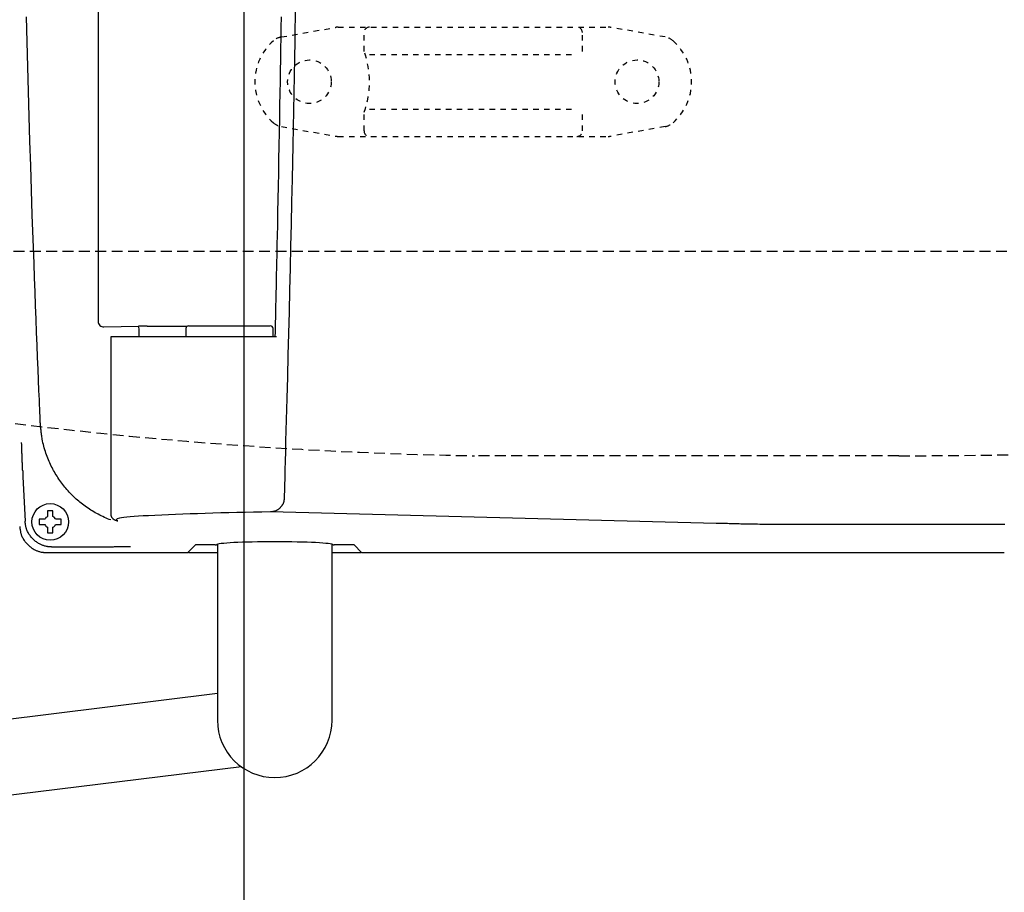
# Model space of a CAD drawing. Extents: x 0 to 2000, y 10 to 2880.
# Drawn here: x 570 to 751, y 2128 to 2287 of the extents above; entities that cross this region are included whole.
import ezdxf

# ---------------------------------------------------------------- set-up
doc = ezdxf.new("R2010")
doc.units = 0
doc.linetypes.add('EXLTYPE1', pattern=[3, 2, -1])
doc.linetypes.add('EXLTYPE2', pattern=[2, 1, -1])
doc.layers.get('0').update_dxf_attribs({"linetype": 'CONTINUOUS'})
doc.layers.get('DEFPOINTS').update_dxf_attribs({"linetype": 'CONTINUOUS'})
for name, color, linetype in [('便器', 7, 'CONTINUOUS'), ('便座', 7, 'CONTINUOUS'), ('寸法', 7, 'CONTINUOUS')]:
    doc.layers.add(name, color=color, linetype=linetype)
doc.styles.add('EXCADDIM1', font='monotxt', dxfattribs={"width": 0.84, "bigfont": 'extfont'})
doc.styles.get("Standard").update_dxf_attribs({"font": 'monotxt', "bigfont": 'extfont'})
doc.dimstyles.new('ISO-25', dxfattribs={"dimtxt": 2.5, "dimasz": 2.5, "dimexe": 1.25, "dimexo": 0.625, "dimtad": 1, "dimtxsty": 'STANDARD', "dimcen": 2.5, "dimazin": 3, "dimtfac": 1, "dimtmove": 0, "dimatfit": 3})

# ---------------------------------------------------------------- blocks, each defined once
blk = doc.blocks.new('EX_NORM')
at = {"color": 0, "linetype": 'CONTINUOUS'}
for q in [(-1, 0.1667), (-1, 0), (-1, -0.1667)]:
    blk.add_line((0, 0), q, dxfattribs=at)
blk = doc.blocks.new('*D17')
at = {"layer": 'DEFPOINTS', "color": 0}
for p in [(1081.5, 2385), (326.5, 2374), (326.5, 1944)]:
    blk.add_point(p, dxfattribs=at)
at = {"layer": '便器', "color": 3, "linetype": 'CONTINUOUS'}
for p, q in [((1081.5, 2378), (1081.5, 1934)), ((326.5, 2367), (326.5, 1934)), ((1051.5, 1944), (356.5, 1944))]:
    blk.add_line(p, q, dxfattribs=at)
at = {"layer": '便器', "color": 3, "xscale": 30, "yscale": 30, "zscale": 30, "rotation": 180}
blk.add_blockref('EX_NORM', (326.5, 1944), dxfattribs=at)
at = {"layer": '便器', "color": 3, "xscale": 30, "yscale": 30, "zscale": 30}
blk.add_blockref('EX_NORM', (1081.5, 1944), dxfattribs=at)
at = {"layer": '便器', "color": 2, "insert": (704, 1967.5), "char_height": 40, "attachment_point": 5, "style": 'EXCADDIM1'}
blk.add_mtext('755', dxfattribs=at)
blk = doc.blocks.new('*D18')
at = {"layer": 'DEFPOINTS', "color": 0}
for p in [(1081.5, 2385), (611.5, 2322), (611.5, 2067)]:
    blk.add_point(p, dxfattribs=at)
at = {"layer": '便器', "color": 3, "linetype": 'CONTINUOUS'}
for p, q in [((1081.5, 2378), (1081.5, 2057)), ((611.5, 2315), (611.5, 2057)), ((1051.5, 2067), (641.5, 2067))]:
    blk.add_line(p, q, dxfattribs=at)
at = {"layer": '便器', "color": 3, "xscale": 30, "yscale": 30, "zscale": 30, "rotation": 180}
blk.add_blockref('EX_NORM', (611.5, 2067), dxfattribs=at)
at = {"layer": '便器', "color": 3, "xscale": 30, "yscale": 30, "zscale": 30}
blk.add_blockref('EX_NORM', (1081.5, 2067), dxfattribs=at)
at = {"layer": '便器', "color": 2, "insert": (846.5, 2090.5), "char_height": 40, "attachment_point": 5, "style": 'EXCADDIM1'}
blk.add_mtext('470', dxfattribs=at)
blk = doc.blocks.new('*D24')
at = {"layer": 'DEFPOINTS', "color": 0}
for p in [(341.5, 2385), (1081.5, 2385), (1081.5, 2004)]:
    blk.add_point(p, dxfattribs=at)
at = {"layer": '寸法', "color": 3, "linetype": 'CONTINUOUS'}
for p, q in [((341.5, 2378), (341.5, 1994)), ((1081.5, 2378), (1081.5, 1994)), ((371.5, 2004), (1051.5, 2004))]:
    blk.add_line(p, q, dxfattribs=at)
at = {"layer": '寸法', "color": 3, "xscale": 30, "yscale": 30, "zscale": 30, "rotation": 180}
blk.add_blockref('EX_NORM', (341.5, 2004), dxfattribs=at)
at = {"layer": '寸法', "color": 3, "xscale": 30, "yscale": 30, "zscale": 30}
blk.add_blockref('EX_NORM', (1081.5, 2004), dxfattribs=at)
at = {"layer": '寸法', "color": 2, "insert": (711.5, 2027.5), "char_height": 40, "attachment_point": 5, "style": 'EXCADDIM1'}
blk.add_mtext('740', dxfattribs=at)

msp = doc.modelspace()

# ---------------------------------------------------------------- linework, layer by layer
at = {"layer": '便器', "color": 6, "linetype": 'EXLTYPE2'}
for p, q in [((618.3743, 2284.2126), (628.2587, 2285.9555)), ((628.7797, 2286.0011), (678.2548, 2286.0011)), ((688.6602, 2284.2126), (678.7757, 2285.9555)), ((688.6602, 2284.2126), (678.7757, 2285.9555)), ((633.5172, 2281.5688), (633.5172, 2285.0011)), ((673.5172, 2281.5688), (673.5172, 2285.0011)), ((634.5172, 2281.0011), (672.5172, 2281.0011)), ((634.5172, 2271.0011), (672.5172, 2271.0011)), ((633.5172, 2267.0011), (633.5172, 2270.4333)), ((673.5172, 2267.0011), (673.5172, 2270.4333)), ((618.3743, 2267.7895), (628.2587, 2266.0466)), ((688.6602, 2267.7895), (678.7757, 2266.0466)), ((628.7797, 2266.0011), (678.2548, 2266.0011))]:
    msp.add_line(p, q, dxfattribs=at)
at = {"layer": '便器', "color": 6, "linetype": 'EXLTYPE1'}
msp.add_line((425.2842, 2245), (761.5, 2245), dxfattribs=at)
at = {"layer": '便器', "color": 2, "linetype": 'EXLTYPE1'}
msp.add_line((731.4953, 2207.5), (653.7698, 2207.5), dxfattribs=at)
at = {"layer": '便器', "color": 6, "linetype": 'EXLTYPE2'}
for centre in [(623.5172, 2276.0011), (683.5172, 2276.0011)]:
    msp.add_circle(centre, 4, dxfattribs=at)
for centre, radius, start, end in [((628.7797, 2283.0011), 3, 90, 100), ((634.5172, 2285.0011), 1, 90, 180), ((672.5172, 2285.0011), 1, 0, 90), ((678.2548, 2283.0011), 3, 80, 90), ((623.5172, 2276.0011), 10, 131.321659, 228.678341), ((618.8952, 2281.2582), 3, 100, 131.321659), ((688.1392, 2281.2582), 3, 48.678341, 80), ((683.5172, 2276.0011), 10, 311.321659, 48.678341), ((618.5172, 2276.0011), 16, 339.635865, 20.364135), ((618.8952, 2270.744), 3, 228.678341, 260), ((688.1392, 2270.744), 3, 280, 311.321659), ((628.7797, 2269.0011), 3, 260, 270), ((634.5172, 2267.0011), 1, 180, 270), ((672.5172, 2267.0011), 1, 270, 0), ((678.2548, 2269.0011), 3, 270, 280)]:
    msp.add_arc(centre, radius, start, end, dxfattribs=at)
at = {"layer": '便器', "color": 2, "linetype": 'EXLTYPE1'}
for centre, radius, start, end in [((731.5, 3407.5), 1200, 270, 277.9954538), ((667.6373, 3007.3799), 800, 262.9592975, 269.0071057)]:
    msp.add_arc(centre, radius, start, end, dxfattribs=at)
at = {"layer": '便座', "color": 6, "linetype": 'CONTINUOUS'}
for p, q in [((584.8195, 2537.3169), (584.8195, 2232.0831)), ((585.8608, 2231.0941), (592.2233, 2231.2212)), ((593.7768, 2231.2376), (601.1208, 2231.2376)), ((601.3627, 2231.3), (616.3469, 2231.3)), ((592.3082, 2229.3), (592.3082, 2230.222)), ((600.8627, 2230.8026), (600.8548, 2229.3)), ((616.8548, 2229.3), (616.8469, 2230.8026)), ((587.1339, 2229.3), (587.1339, 2196.7864)), ((587.7236, 2229.3), (587.1339, 2229.3)), ((593.3249, 2229.3), (587.7236, 2229.3)), ((617.476, 2229.3), (593.3249, 2229.3)), ((575.5229, 2197.16), (575.5229, 2196.3586)), ((576.5229, 2196.3586), (576.5229, 2197.16)), ((698.0324, 2195.0774), (616.3671, 2197.2003)), ((575.0431, 2195.8788), (574.2418, 2195.8788)), ((577.8041, 2195.8788), (577.0027, 2195.8788)), ((574.2418, 2194.8788), (575.0431, 2194.8788)), ((575.5229, 2194.399), (575.5229, 2193.5977)), ((576.5229, 2193.5977), (576.5229, 2194.399)), ((577.0027, 2194.8788), (577.8041, 2194.8788)), ((726.6051, 2194.9189), (711.1741, 2194.9115)), ((575.4216, 2189.7551), (601.2321, 2189.7551)), ((575.4216, 2189.7551), (575.4216, 2189.7538)), ((575.4216, 2189.7538), (601.2293, 2189.7538)), ((585.6017, 2190.7757), (576.3948, 2190.7757)), ((602.63, 2191.153), (601.2321, 2189.7551)), ((601.3793, 2189.7538), (606.6548, 2189.7538)), ((606.2566, 2191.1779), (603.1293, 2191.1779)), ((606.6548, 2191.2858), (606.6548, 2159.05)), ((627.6548, 2159.05), (627.6548, 2191.2858)), ((627.6548, 2189.7538), (632.9303, 2189.7538)), ((628.0507, 2191.1779), (628.0507, 2191.1726)), ((631.1803, 2191.1779), (628.053, 2191.1779)), ((633.0776, 2189.7551), (631.6796, 2191.153)), ((633.0776, 2189.7551), (750.8024, 2189.7551)), ((426.1575, 2141.5897), (606.6548, 2164.0316)), ((611.082, 2150.4843), (428.1732, 2128.1566))]:
    msp.add_line(p, q, dxfattribs=at)
at = {"layer": '便座', "color": 6, "linetype": 'CONTINUOUS', "flags": 128}
for points in [[(620.917, 2289.9518), (620.8159, 2283.507), (620.7081, 2277.0926), (620.5935, 2270.7212), (620.4723, 2264.4055), (620.3443, 2258.1579), (620.2552, 2254.0354), (620.1633, 2249.9455), (620.069, 2245.8851), (619.9724, 2241.8507), (619.874, 2237.8393), (619.7738, 2233.8474), (619.6723, 2229.8719), (619.5697, 2225.9094), (619.4663, 2221.9567), (619.3623, 2218.0106), (619.2581, 2214.0677), (619.2061, 2212.1019), (619.1549, 2210.1686), (619.1055, 2208.3005), (619.0586, 2206.5302), (619.0153, 2204.8902), (618.9762, 2203.4131), (618.9423, 2202.1315), (618.9144, 2201.078), (618.8934, 2200.2851), (618.8802, 2199.7855), (618.8756, 2199.6118)], [(574.2135, 2213.5061), (574.2133, 2213.5114), (574.2126, 2213.5268), (574.2116, 2213.5512), (574.2102, 2213.5837), (574.2085, 2213.6232), (574.2065, 2213.6689), (574.2044, 2213.7196), (574.202, 2213.7745), (574.1996, 2213.8326), (574.197, 2213.8928), (574.1944, 2213.9542), (574.1811, 2214.2652), (574.1676, 2214.5817), (574.1538, 2214.9041), (574.1398, 2215.2329), (574.1255, 2215.5684), (574.1109, 2215.9112), (574.0961, 2216.2615), (574.0809, 2216.6199), (574.0655, 2216.9867), (574.0497, 2217.3623), (574.0335, 2217.7473), (573.9619, 2219.4672), (573.8848, 2221.343), (573.8029, 2223.3591), (573.7169, 2225.5005), (573.6274, 2227.7516), (573.5354, 2230.0973), (573.4413, 2232.5222), (573.346, 2235.0109), (573.2502, 2237.5482), (573.1547, 2240.1187), (573.06, 2242.7071), (572.9006, 2247.1742), (572.7462, 2251.6502), (572.5967, 2256.1363), (572.4522, 2260.6338), (572.3127, 2265.1439), (572.1783, 2269.6678), (572.0491, 2274.2068), (571.925, 2278.762), (571.8062, 2283.3348), (571.6926, 2287.9263)], [(617.2541, 2229.3), (617.2556, 2229.3697), (617.26, 2229.5695), (617.267, 2229.8852), (617.2763, 2230.3027), (617.2875, 2230.8077), (617.3003, 2231.3863), (617.3145, 2232.0242), (617.3296, 2232.7072), (617.3455, 2233.4213), (617.3617, 2234.1522), (617.378, 2234.886), (617.4049, 2236.1001), (617.4312, 2237.2874), (617.457, 2238.453), (617.4823, 2239.6024), (617.5072, 2240.741), (617.5319, 2241.874), (617.5564, 2243.0068), (617.5808, 2244.1448), (617.6052, 2245.2934), (617.6296, 2246.4579), (617.6543, 2247.6436), (617.6995, 2249.8561), (617.7454, 2252.143), (617.7916, 2254.4915), (617.838, 2256.8888), (617.8844, 2259.3218), (617.9305, 2261.7777), (617.9761, 2264.2436), (618.0209, 2266.7066), (618.0648, 2269.1539), (618.1074, 2271.5724), (618.1487, 2273.9494), (618.1843, 2276.036), (618.2187, 2278.0834), (618.2519, 2280.0962), (618.284, 2282.0789), (618.3151, 2284.0363), (618.3452, 2285.9727), (618.3745, 2287.8928)], [(587.1005, 2195.7388), (586.8458, 2195.8373), (586.5464, 2195.9583), (586.2498, 2196.0836), (585.9561, 2196.2129), (585.6654, 2196.3463), (585.3778, 2196.4837), (585.0934, 2196.6249), (584.8124, 2196.77), (584.535, 2196.9187), (584.2611, 2197.0711), (583.991, 2197.227), (583.7246, 2197.3865), (583.4617, 2197.5495), (583.2024, 2197.716), (582.9466, 2197.886), (582.6941, 2198.0596), (582.4448, 2198.2367), (582.1988, 2198.4173), (581.956, 2198.6014), (581.7162, 2198.789), (581.4794, 2198.9802), (581.2458, 2199.1745), (581.0151, 2199.3724), (580.7875, 2199.5736), (580.563, 2199.7783), (580.3416, 2199.9863), (580.1234, 2200.1977), (579.9085, 2200.4123), (579.6968, 2200.6302), (579.4886, 2200.8514), (579.2837, 2201.0758), (579.0824, 2201.3033), (578.8843, 2201.5343), (578.6899, 2201.7683), (578.4991, 2202.0053), (578.3119, 2202.2453), (578.1285, 2202.4881), (577.9489, 2202.7338), (577.773, 2202.9821), (577.601, 2203.2331), (577.4329, 2203.4867), (577.2687, 2203.7428), (577.1085, 2204.0013), (576.9524, 2204.262), (576.8002, 2204.5253), (576.6518, 2204.7915), (576.5072, 2205.0607), (576.3662, 2205.3333), (576.2288, 2205.6095), (576.0949, 2205.8896), (575.9643, 2206.1737), (575.837, 2206.4621), (575.713, 2206.7552), (575.5921, 2207.053), (575.4738, 2207.357), (575.3591, 2207.6653), (575.2484, 2207.9772), (575.1421, 2208.2922), (575.0407, 2208.6094), (574.9447, 2208.9281), (574.8546, 2209.2476), (574.7707, 2209.5672), (574.6937, 2209.8861), (574.6239, 2210.2037), (574.5617, 2210.5193), (574.5249, 2210.7272), (574.4914, 2210.934), (574.4608, 2211.1398), (574.4328, 2211.3448), (574.4071, 2211.549), (574.3833, 2211.7525), (574.3612, 2211.9556), (574.3404, 2212.1582), (574.3206, 2212.3605), (574.3014, 2212.5626), (574.2825, 2212.7647), (574.2731, 2212.8655), (574.2639, 2212.9646), (574.255, 2213.0604), (574.2465, 2213.1512), (574.2387, 2213.2353), (574.2316, 2213.3111), (574.2255, 2213.3768), (574.2205, 2213.4309), (574.2167, 2213.4715), (574.2143, 2213.4972), (574.2135, 2213.5061)], [(570.9809, 2204.7615), (570.9808, 2204.7639), (570.9805, 2204.7709), (570.98, 2204.7822), (570.9794, 2204.7973), (570.9786, 2204.816), (570.9776, 2204.8379), (570.9766, 2204.8627), (570.9754, 2204.89), (570.9741, 2204.9194), (570.9728, 2204.9507), (570.9714, 2204.9835), (570.9658, 2205.114), (570.9596, 2205.2582), (570.9529, 2205.4144), (570.9459, 2205.5809), (570.9385, 2205.7559), (570.9309, 2205.9379), (570.9231, 2206.125), (570.9153, 2206.3157), (570.9075, 2206.5081), (570.8999, 2206.7006), (570.8924, 2206.8916), (570.8853, 2207.0778), (570.8784, 2207.2614), (570.8717, 2207.4428), (570.8652, 2207.6225), (570.8589, 2207.8012), (570.8526, 2207.9794), (570.8465, 2208.1576), (570.8403, 2208.3362), (570.8342, 2208.516), (570.8281, 2208.6974), (570.8219, 2208.8809), (570.8173, 2209.0159), (570.8128, 2209.1498), (570.8084, 2209.2803), (570.8042, 2209.405), (570.8003, 2209.5214), (570.7967, 2209.6271), (570.7936, 2209.7196), (570.791, 2209.7966), (570.789, 2209.8556), (570.7877, 2209.8942), (570.7871, 2209.9099), (570.7871, 2209.9099), (570.7871, 2209.91), (570.7871, 2209.91), (570.7871, 2209.91), (570.7871, 2209.91), (570.7871, 2209.91), (570.7871, 2209.9101), (570.7871, 2209.9101), (570.7871, 2209.9101), (570.7871, 2209.9101), (570.7871, 2209.9101)], [(618.8756, 2199.6118), (618.8754, 2199.61), (618.8749, 2199.6051), (618.874, 2199.5973), (618.8729, 2199.5869), (618.8715, 2199.5742), (618.8699, 2199.5597), (618.8681, 2199.5436), (618.8663, 2199.5263), (618.8643, 2199.508), (618.8622, 2199.4892), (618.8601, 2199.4702), (618.856, 2199.4331), (618.8519, 2199.3963), (618.8477, 2199.3598), (618.8432, 2199.3234), (618.8384, 2199.2873), (618.8332, 2199.2513), (618.8276, 2199.2154), (618.8213, 2199.1796), (618.8144, 2199.1438), (618.8068, 2199.108), (618.7984, 2199.0721), (618.7824, 2199.0124), (618.7639, 2198.9526), (618.7433, 2198.8928), (618.7204, 2198.8331), (618.6956, 2198.7736), (618.6689, 2198.7144), (618.6404, 2198.6557), (618.6103, 2198.5975), (618.5786, 2198.5399), (618.5456, 2198.4831), (618.5113, 2198.4271), (618.4685, 2198.3611), (618.4241, 2198.2964), (618.3778, 2198.2331), (618.3298, 2198.1712), (618.28, 2198.1107), (618.2282, 2198.0516), (618.1745, 2197.9939), (618.1189, 2197.9376), (618.0611, 2197.8827), (618.0013, 2197.8292), (617.9393, 2197.7771), (617.8706, 2197.723), (617.7996, 2197.6708), (617.7266, 2197.6206), (617.6517, 2197.5726), (617.5752, 2197.5272), (617.4973, 2197.4845), (617.4182, 2197.4447), (617.3381, 2197.408), (617.2573, 2197.3747), (617.176, 2197.345), (617.0945, 2197.319), (617.0406, 2197.3041), (616.9868, 2197.2907), (616.9332, 2197.2788), (616.8797, 2197.2682), (616.8266, 2197.2587), (616.7738, 2197.2503), (616.7214, 2197.2427), (616.6696, 2197.2357), (616.6184, 2197.2294), (616.5678, 2197.2234), (616.5181, 2197.2176), (616.4972, 2197.2152), (616.4768, 2197.2129), (616.4572, 2197.2106), (616.4387, 2197.2085), (616.4216, 2197.2066), (616.4063, 2197.2048), (616.393, 2197.2033), (616.3822, 2197.202), (616.374, 2197.2011), (616.3689, 2197.2005), (616.3671, 2197.2003)], [(576.5229, 2197.3788), (576.5216, 2197.3788), (576.5177, 2197.3788), (576.5116, 2197.3788), (576.5034, 2197.3788), (576.4934, 2197.3788), (576.4818, 2197.3788), (576.4688, 2197.3788), (576.4547, 2197.3788), (576.4398, 2197.3788), (576.4241, 2197.3788), (576.4081, 2197.3788), (576.3754, 2197.3788), (576.3421, 2197.3788), (576.3081, 2197.3788), (576.2737, 2197.3788), (576.2387, 2197.3788), (576.2034, 2197.3788), (576.1677, 2197.3788), (576.1317, 2197.3788), (576.0956, 2197.3788), (576.0593, 2197.3788), (576.0229, 2197.3788), (575.9866, 2197.3788), (575.9503, 2197.3788), (575.9141, 2197.3788), (575.8782, 2197.3788), (575.8425, 2197.3788), (575.8072, 2197.3788), (575.7722, 2197.3788), (575.7377, 2197.3788), (575.7038, 2197.3788), (575.6704, 2197.3788), (575.6377, 2197.3788), (575.6217, 2197.3788), (575.6061, 2197.3788), (575.5911, 2197.3788), (575.5771, 2197.3788), (575.5641, 2197.3788), (575.5525, 2197.3788), (575.5425, 2197.3788), (575.5343, 2197.3788), (575.5281, 2197.3788), (575.5243, 2197.3788), (575.5229, 2197.3788)], [(575.5229, 2197.3788), (575.5229, 2197.3788), (575.5229, 2197.3786), (575.5229, 2197.3784), (575.5229, 2197.3781), (575.5229, 2197.3777), (575.5229, 2197.3773), (575.5229, 2197.3768), (575.5229, 2197.3762), (575.5229, 2197.3756), (575.5229, 2197.375), (575.5229, 2197.3743), (575.5229, 2197.3699), (575.5229, 2197.3647), (575.5229, 2197.3588), (575.5229, 2197.3523), (575.5229, 2197.3452), (575.5229, 2197.3377), (575.5229, 2197.3299), (575.5229, 2197.3218), (575.5229, 2197.3136), (575.5229, 2197.3054), (575.5229, 2197.2973), (575.5229, 2197.2893), (575.5229, 2197.2814), (575.5229, 2197.2736), (575.5229, 2197.266), (575.5229, 2197.2583), (575.5229, 2197.2507), (575.5229, 2197.2431), (575.5229, 2197.2354), (575.5229, 2197.2276), (575.5229, 2197.2197), (575.5229, 2197.2116), (575.5229, 2197.2049), (575.5229, 2197.1982), (575.5229, 2197.1916), (575.5229, 2197.1853), (575.5229, 2197.1794), (575.5229, 2197.174), (575.5229, 2197.1693), (575.5229, 2197.1654), (575.5229, 2197.1625), (575.5229, 2197.1606), (575.5229, 2197.16)], [(576.5229, 2197.16), (576.5229, 2197.16), (576.5229, 2197.1602), (576.5229, 2197.1604), (576.5229, 2197.1607), (576.5229, 2197.1612), (576.5229, 2197.1617), (576.5229, 2197.1622), (576.5229, 2197.1628), (576.5229, 2197.1635), (576.5229, 2197.1642), (576.5229, 2197.165), (576.5229, 2197.1695), (576.5229, 2197.1749), (576.5229, 2197.1809), (576.5229, 2197.1876), (576.5229, 2197.1948), (576.5229, 2197.2024), (576.5229, 2197.2104), (576.5229, 2197.2185), (576.5229, 2197.2268), (576.5229, 2197.2351), (576.5229, 2197.2432), (576.5229, 2197.2512), (576.5229, 2197.2591), (576.5229, 2197.2668), (576.5229, 2197.2744), (576.5229, 2197.282), (576.5229, 2197.2895), (576.5229, 2197.2971), (576.5229, 2197.3047), (576.5229, 2197.3125), (576.5229, 2197.3203), (576.5229, 2197.3283), (576.5229, 2197.3349), (576.5229, 2197.3414), (576.5229, 2197.3479), (576.5229, 2197.3541), (576.5229, 2197.3599), (576.5229, 2197.3651), (576.5229, 2197.3697), (576.5229, 2197.3735), (576.5229, 2197.3764), (576.5229, 2197.3782), (576.5229, 2197.3788)], [(576.3948, 2190.7757), (576.3931, 2190.7758), (576.3879, 2190.7761), (576.3798, 2190.7765), (576.3688, 2190.7771), (576.3555, 2190.7778), (576.3401, 2190.7786), (576.3228, 2190.7795), (576.304, 2190.7805), (576.284, 2190.7815), (576.2632, 2190.7826), (576.2418, 2190.7838), (576.1773, 2190.7872), (576.1108, 2190.7909), (576.0423, 2190.7949), (575.9721, 2190.7996), (575.9004, 2190.8049), (575.8273, 2190.8111), (575.753, 2190.8182), (575.6778, 2190.8264), (575.6018, 2190.8359), (575.5253, 2190.8468), (575.4484, 2190.8593), (575.3173, 2190.8843), (575.186, 2190.9139), (575.0547, 2190.9481), (574.9236, 2190.9867), (574.793, 2191.0295), (574.6632, 2191.0764), (574.5343, 2191.1272), (574.4067, 2191.1817), (574.2807, 2191.2398), (574.1563, 2191.3013), (574.034, 2191.3661), (573.893, 2191.4463), (573.7551, 2191.5307), (573.6202, 2191.6194), (573.4884, 2191.7123), (573.3595, 2191.8095), (573.2336, 2191.9109), (573.1107, 2192.0166), (572.9906, 2192.1264), (572.8734, 2192.2405), (572.759, 2192.3587), (572.6474, 2192.4811), (572.5369, 2192.6099), (572.4297, 2192.7426), (572.3263, 2192.8789), (572.2272, 2193.0184), (572.1329, 2193.1608), (572.0438, 2193.3058), (571.9605, 2193.4529), (571.8834, 2193.6018), (571.8129, 2193.7522), (571.7496, 2193.9036), (571.694, 2194.0558), (571.6618, 2194.1556), (571.6329, 2194.2555), (571.6068, 2194.3555), (571.5831, 2194.4557), (571.5617, 2194.5561), (571.5422, 2194.6566), (571.5242, 2194.7572), (571.5075, 2194.858), (571.4917, 2194.9589), (571.4766, 2195.0599), (571.4617, 2195.161), (571.4543, 2195.2115), (571.447, 2195.2612), (571.44, 2195.3092), (571.4333, 2195.3547), (571.4272, 2195.3968), (571.4216, 2195.4348), (571.4168, 2195.4678), (571.4128, 2195.4949), (571.4098, 2195.5153), (571.4079, 2195.5282), (571.4073, 2195.5327)], [(574.2418, 2195.8788), (574.2417, 2195.8788), (574.2416, 2195.8788), (574.2413, 2195.8788), (574.241, 2195.8788), (574.2406, 2195.8788), (574.2401, 2195.8788), (574.2395, 2195.8788), (574.2389, 2195.8788), (574.2383, 2195.8788), (574.2375, 2195.8788), (574.2368, 2195.8788), (574.2322, 2195.8788), (574.2269, 2195.8788), (574.2208, 2195.8788), (574.2141, 2195.8788), (574.2069, 2195.8788), (574.1993, 2195.8788), (574.1914, 2195.8788), (574.1832, 2195.8788), (574.175, 2195.8788), (574.1667, 2195.8788), (574.1585, 2195.8788), (574.1505, 2195.8788), (574.1427, 2195.8788), (574.135, 2195.8788), (574.1273, 2195.8788), (574.1198, 2195.8788), (574.1122, 2195.8788), (574.1046, 2195.8788), (574.097, 2195.8788), (574.0893, 2195.8788), (574.0815, 2195.8788), (574.0735, 2195.8788), (574.0669, 2195.8788), (574.0603, 2195.8788), (574.0538, 2195.8788), (574.0477, 2195.8788), (574.0419, 2195.8788), (574.0366, 2195.8788), (574.0321, 2195.8788), (574.0283, 2195.8788), (574.0254, 2195.8788), (574.0236, 2195.8788), (574.0229, 2195.8788)], [(574.0229, 2195.8788), (574.0229, 2195.8775), (574.0229, 2195.8736), (574.0229, 2195.8675), (574.0229, 2195.8593), (574.0229, 2195.8493), (574.0229, 2195.8376), (574.0229, 2195.8247), (574.0229, 2195.8106), (574.0229, 2195.7956), (574.0229, 2195.78), (574.0229, 2195.764), (574.0229, 2195.7313), (574.0229, 2195.698), (574.0229, 2195.664), (574.0229, 2195.6295), (574.0229, 2195.5946), (574.0229, 2195.5592), (574.0229, 2195.5236), (574.0229, 2195.4876), (574.0229, 2195.4515), (574.0229, 2195.4152), (574.0229, 2195.3788), (574.0229, 2195.3425), (574.0229, 2195.3062), (574.0229, 2195.27), (574.0229, 2195.2341), (574.0229, 2195.1984), (574.0229, 2195.163), (574.0229, 2195.1281), (574.0229, 2195.0936), (574.0229, 2195.0597), (574.0229, 2195.0263), (574.0229, 2194.9936), (574.0229, 2194.9776), (574.0229, 2194.962), (574.0229, 2194.947), (574.0229, 2194.9329), (574.0229, 2194.92), (574.0229, 2194.9084), (574.0229, 2194.8984), (574.0229, 2194.8902), (574.0229, 2194.884), (574.0229, 2194.8802), (574.0229, 2194.8788)], [(578.0229, 2195.8788), (578.0229, 2195.8788), (578.0227, 2195.8788), (578.0225, 2195.8788), (578.0222, 2195.8788), (578.0218, 2195.8788), (578.0214, 2195.8788), (578.0209, 2195.8788), (578.0203, 2195.8788), (578.0197, 2195.8788), (578.0191, 2195.8788), (578.0184, 2195.8788), (578.014, 2195.8788), (578.0089, 2195.8788), (578.0029, 2195.8788), (577.9964, 2195.8788), (577.9893, 2195.8788), (577.9818, 2195.8788), (577.974, 2195.8788), (577.9659, 2195.8788), (577.9577, 2195.8788), (577.9495, 2195.8788), (577.9414, 2195.8788), (577.9334, 2195.8788), (577.9255, 2195.8788), (577.9178, 2195.8788), (577.9101, 2195.8788), (577.9024, 2195.8788), (577.8948, 2195.8788), (577.8872, 2195.8788), (577.8795, 2195.8788), (577.8717, 2195.8788), (577.8638, 2195.8788), (577.8558, 2195.8788), (577.849, 2195.8788), (577.8423, 2195.8788), (577.8357, 2195.8788), (577.8294, 2195.8788), (577.8235, 2195.8788), (577.8181, 2195.8788), (577.8134, 2195.8788), (577.8095, 2195.8788), (577.8066, 2195.8788), (577.8047, 2195.8788), (577.8041, 2195.8788)], [(578.0229, 2194.8788), (578.0229, 2194.8802), (578.0229, 2194.884), (578.0229, 2194.8902), (578.0229, 2194.8984), (578.0229, 2194.9084), (578.0229, 2194.92), (578.0229, 2194.9329), (578.0229, 2194.947), (578.0229, 2194.962), (578.0229, 2194.9776), (578.0229, 2194.9936), (578.0229, 2195.0263), (578.0229, 2195.0597), (578.0229, 2195.0936), (578.0229, 2195.1281), (578.0229, 2195.163), (578.0229, 2195.1984), (578.0229, 2195.2341), (578.0229, 2195.27), (578.0229, 2195.3062), (578.0229, 2195.3425), (578.0229, 2195.3788), (578.0229, 2195.4152), (578.0229, 2195.4515), (578.0229, 2195.4876), (578.0229, 2195.5236), (578.0229, 2195.5592), (578.0229, 2195.5946), (578.0229, 2195.6295), (578.0229, 2195.664), (578.0229, 2195.698), (578.0229, 2195.7313), (578.0229, 2195.764), (578.0229, 2195.78), (578.0229, 2195.7956), (578.0229, 2195.8106), (578.0229, 2195.8247), (578.0229, 2195.8376), (578.0229, 2195.8493), (578.0229, 2195.8593), (578.0229, 2195.8675), (578.0229, 2195.8736), (578.0229, 2195.8775), (578.0229, 2195.8788)], [(587.1339, 2196.7744), (587.134, 2196.7737), (587.1341, 2196.7717), (587.1344, 2196.7685), (587.1347, 2196.7642), (587.135, 2196.759), (587.1354, 2196.753), (587.1359, 2196.7462), (587.1364, 2196.7389), (587.137, 2196.7311), (587.1375, 2196.723), (587.1381, 2196.7146), (587.1396, 2196.6917), (587.1413, 2196.6681), (587.1431, 2196.644), (587.1454, 2196.6193), (587.1481, 2196.5941), (587.1513, 2196.5686), (587.1553, 2196.5428), (587.16, 2196.5168), (587.1657, 2196.4907), (587.1723, 2196.4645), (587.1802, 2196.4384), (587.1943, 2196.399), (587.2111, 2196.36), (587.2301, 2196.3215), (587.2513, 2196.2836), (587.2743, 2196.2464), (587.2988, 2196.21), (587.3247, 2196.1747), (587.3516, 2196.1404), (587.3793, 2196.1073), (587.4075, 2196.0757), (587.4359, 2196.0454), (587.4582, 2196.0229), (587.4805, 2196.0013), (587.503, 2195.9805), (587.5256, 2195.9606), (587.5485, 2195.9414), (587.5718, 2195.9229), (587.5954, 2195.9051), (587.6194, 2195.8879), (587.644, 2195.8712), (587.6691, 2195.855), (587.6948, 2195.8392), (587.7193, 2195.8249), (587.7443, 2195.8109), (587.7697, 2195.7972), (587.7955, 2195.784), (587.8215, 2195.771), (587.8476, 2195.7585), (587.8738, 2195.7463), (587.9, 2195.7346), (587.9261, 2195.7232), (587.9519, 2195.7123), (587.9775, 2195.7018), (587.9954, 2195.6946), (588.0132, 2195.6876), (588.031, 2195.6808), (588.0489, 2195.6742), (588.067, 2195.6678), (588.0853, 2195.6616), (588.1039, 2195.6556), (588.1229, 2195.6497), (588.1425, 2195.644), (588.1627, 2195.6384), (588.1835, 2195.633), (588.2034, 2195.6281), (588.2238, 2195.6233), (588.2444, 2195.6187), (588.265, 2195.6142), (588.2854, 2195.61), (588.3054, 2195.6059), (588.3248, 2195.6021), (588.3433, 2195.5986), (588.3607, 2195.5952), (588.3768, 2195.5922), (588.3914, 2195.5895), (588.3949, 2195.5888), (588.3983, 2195.5882), (588.4015, 2195.5876), (588.4044, 2195.5871), (588.4071, 2195.5866), (588.4095, 2195.5861), (588.4115, 2195.5857), (588.4132, 2195.5854), (588.4144, 2195.5852), (588.4151, 2195.5851), (588.4154, 2195.585)], [(570.4341, 2194.5109), (570.4347, 2194.5064), (570.4366, 2194.4935), (570.4396, 2194.4731), (570.4436, 2194.446), (570.4484, 2194.4131), (570.454, 2194.3751), (570.4602, 2194.3329), (570.4669, 2194.2874), (570.474, 2194.2394), (570.4813, 2194.1898), (570.4887, 2194.1393), (570.5036, 2194.0382), (570.5188, 2193.9372), (570.5346, 2193.8363), (570.5514, 2193.7356), (570.5694, 2193.635), (570.589, 2193.5345), (570.6104, 2193.4342), (570.6341, 2193.334), (570.6603, 2193.234), (570.6893, 2193.1341), (570.7214, 2193.0344), (570.7772, 2192.8822), (570.8405, 2192.7308), (570.911, 2192.5805), (570.9882, 2192.4316), (571.0716, 2192.2845), (571.1607, 2192.1396), (571.2551, 2191.9972), (571.3542, 2191.8577), (571.4576, 2191.7215), (571.5649, 2191.5888), (571.6755, 2191.4601), (571.7871, 2191.3377), (571.9015, 2191.2195), (572.0187, 2191.1055), (572.1388, 2190.9957), (572.2618, 2190.8901), (572.3878, 2190.7887), (572.5166, 2190.6915), (572.6485, 2190.5986), (572.7834, 2190.5099), (572.9213, 2190.4255), (573.0623, 2190.3454), (573.1846, 2190.2806), (573.3089, 2190.2191), (573.4349, 2190.1611), (573.5624, 2190.1066), (573.6912, 2190.0558), (573.821, 2190.009), (573.9515, 2189.9662), (574.0826, 2189.9276), (574.2138, 2189.8934), (574.3451, 2189.8638), (574.4761, 2189.8388), (574.553, 2189.8264), (574.6295, 2189.8154), (574.7054, 2189.8059), (574.7805, 2189.7977), (574.8547, 2189.7905), (574.9278, 2189.7844), (574.9995, 2189.779), (575.0696, 2189.7744), (575.138, 2189.7703), (575.2045, 2189.7666), (575.2688, 2189.7632), (575.2902, 2189.7621), (575.311, 2189.761), (575.331, 2189.7599), (575.3497, 2189.7589), (575.3669, 2189.758), (575.3823, 2189.7572), (575.3956, 2189.7565), (575.4065, 2189.7559), (575.4147, 2189.7555), (575.4198, 2189.7552), (575.4216, 2189.7551)], [(574.0229, 2194.8788), (574.023, 2194.8788), (574.0231, 2194.8788), (574.0233, 2194.8788), (574.0236, 2194.8788), (574.024, 2194.8788), (574.0245, 2194.8788), (574.025, 2194.8788), (574.0255, 2194.8788), (574.0261, 2194.8788), (574.0268, 2194.8788), (574.0274, 2194.8788), (574.0318, 2194.8788), (574.037, 2194.8788), (574.0429, 2194.8788), (574.0495, 2194.8788), (574.0566, 2194.8788), (574.0641, 2194.8788), (574.0719, 2194.8788), (574.0799, 2194.8788), (574.0881, 2194.8788), (574.0963, 2194.8788), (574.1044, 2194.8788), (574.1125, 2194.8788), (574.1204, 2194.8788), (574.1281, 2194.8788), (574.1358, 2194.8788), (574.1434, 2194.8788), (574.151, 2194.8788), (574.1587, 2194.8788), (574.1664, 2194.8788), (574.1742, 2194.8788), (574.1821, 2194.8788), (574.1901, 2194.8788), (574.1968, 2194.8788), (574.2036, 2194.8788), (574.2102, 2194.8788), (574.2165, 2194.8788), (574.2224, 2194.8788), (574.2278, 2194.8788), (574.2324, 2194.8788), (574.2363, 2194.8788), (574.2393, 2194.8788), (574.2411, 2194.8788), (574.2418, 2194.8788)], [(575.5229, 2193.5977), (575.5229, 2193.5976), (575.5229, 2193.5975), (575.5229, 2193.5972), (575.5229, 2193.5969), (575.5229, 2193.5965), (575.5229, 2193.596), (575.5229, 2193.5954), (575.5229, 2193.5948), (575.5229, 2193.5941), (575.5229, 2193.5934), (575.5229, 2193.5927), (575.5229, 2193.5881), (575.5229, 2193.5828), (575.5229, 2193.5767), (575.5229, 2193.57), (575.5229, 2193.5628), (575.5229, 2193.5552), (575.5229, 2193.5473), (575.5229, 2193.5391), (575.5229, 2193.5309), (575.5229, 2193.5226), (575.5229, 2193.5144), (575.5229, 2193.5064), (575.5229, 2193.4986), (575.5229, 2193.4909), (575.5229, 2193.4832), (575.5229, 2193.4757), (575.5229, 2193.4681), (575.5229, 2193.4605), (575.5229, 2193.4529), (575.5229, 2193.4452), (575.5229, 2193.4374), (575.5229, 2193.4294), (575.5229, 2193.4228), (575.5229, 2193.4162), (575.5229, 2193.4097), (575.5229, 2193.4036), (575.5229, 2193.3978), (575.5229, 2193.3925), (575.5229, 2193.3879), (575.5229, 2193.3841), (575.5229, 2193.3813), (575.5229, 2193.3795), (575.5229, 2193.3788)], [(575.5229, 2193.3788), (575.5243, 2193.3788), (575.5281, 2193.3788), (575.5343, 2193.3788), (575.5425, 2193.3788), (575.5525, 2193.3788), (575.5641, 2193.3788), (575.5771, 2193.3788), (575.5911, 2193.3788), (575.6061, 2193.3788), (575.6217, 2193.3788), (575.6377, 2193.3788), (575.6704, 2193.3788), (575.7038, 2193.3788), (575.7377, 2193.3788), (575.7722, 2193.3788), (575.8072, 2193.3788), (575.8425, 2193.3788), (575.8782, 2193.3788), (575.9141, 2193.3788), (575.9503, 2193.3788), (575.9866, 2193.3788), (576.0229, 2193.3788), (576.0593, 2193.3788), (576.0956, 2193.3788), (576.1317, 2193.3788), (576.1677, 2193.3788), (576.2034, 2193.3788), (576.2387, 2193.3788), (576.2737, 2193.3788), (576.3081, 2193.3788), (576.3421, 2193.3788), (576.3754, 2193.3788), (576.4081, 2193.3788), (576.4241, 2193.3788), (576.4398, 2193.3788), (576.4547, 2193.3788), (576.4688, 2193.3788), (576.4818, 2193.3788), (576.4934, 2193.3788), (576.5034, 2193.3788), (576.5116, 2193.3788), (576.5177, 2193.3788), (576.5216, 2193.3788), (576.5229, 2193.3788)], [(576.5229, 2193.3788), (576.5229, 2193.3789), (576.5229, 2193.379), (576.5229, 2193.3792), (576.5229, 2193.3795), (576.5229, 2193.3799), (576.5229, 2193.3803), (576.5229, 2193.3808), (576.5229, 2193.3814), (576.5229, 2193.382), (576.5229, 2193.3827), (576.5229, 2193.3833), (576.5229, 2193.3877), (576.5229, 2193.3929), (576.5229, 2193.3988), (576.5229, 2193.4054), (576.5229, 2193.4124), (576.5229, 2193.4199), (576.5229, 2193.4278), (576.5229, 2193.4358), (576.5229, 2193.444), (576.5229, 2193.4522), (576.5229, 2193.4603), (576.5229, 2193.4683), (576.5229, 2193.4762), (576.5229, 2193.484), (576.5229, 2193.4917), (576.5229, 2193.4993), (576.5229, 2193.5069), (576.5229, 2193.5146), (576.5229, 2193.5223), (576.5229, 2193.53), (576.5229, 2193.5379), (576.5229, 2193.546), (576.5229, 2193.5527), (576.5229, 2193.5595), (576.5229, 2193.566), (576.5229, 2193.5724), (576.5229, 2193.5783), (576.5229, 2193.5836), (576.5229, 2193.5883), (576.5229, 2193.5922), (576.5229, 2193.5951), (576.5229, 2193.597), (576.5229, 2193.5977)], [(577.8041, 2194.8788), (577.8041, 2194.8788), (577.8043, 2194.8788), (577.8045, 2194.8788), (577.8049, 2194.8788), (577.8053, 2194.8788), (577.8058, 2194.8788), (577.8063, 2194.8788), (577.8069, 2194.8788), (577.8076, 2194.8788), (577.8083, 2194.8788), (577.8091, 2194.8788), (577.8136, 2194.8788), (577.819, 2194.8788), (577.825, 2194.8788), (577.8317, 2194.8788), (577.8389, 2194.8788), (577.8466, 2194.8788), (577.8545, 2194.8788), (577.8626, 2194.8788), (577.8709, 2194.8788), (577.8792, 2194.8788), (577.8874, 2194.8788), (577.8953, 2194.8788), (577.9032, 2194.8788), (577.9109, 2194.8788), (577.9185, 2194.8788), (577.9261, 2194.8788), (577.9337, 2194.8788), (577.9412, 2194.8788), (577.9489, 2194.8788), (577.9566, 2194.8788), (577.9644, 2194.8788), (577.9724, 2194.8788), (577.979, 2194.8788), (577.9856, 2194.8788), (577.992, 2194.8788), (577.9982, 2194.8788), (578.004, 2194.8788), (578.0092, 2194.8788), (578.0138, 2194.8788), (578.0176, 2194.8788), (578.0205, 2194.8788), (578.0223, 2194.8788), (578.0229, 2194.8788)], [(711.1741, 2194.9115), (711.1741, 2194.9115), (711.1741, 2194.9115), (711.1741, 2194.9115), (711.1741, 2194.9115), (711.1741, 2194.9115), (711.1741, 2194.9115), (711.1741, 2194.9115), (711.1741, 2194.9115), (711.1741, 2194.9115), (711.1741, 2194.9115), (711.1741, 2194.9115), (711.1657, 2194.9115), (711.1417, 2194.9115), (711.1037, 2194.9115), (711.0532, 2194.9115), (710.992, 2194.9116), (710.9215, 2194.9116), (710.8435, 2194.9116), (710.7595, 2194.9117), (710.6711, 2194.9117), (710.5799, 2194.9118), (710.4876, 2194.9119), (710.2936, 2194.9121), (710.1009, 2194.9124), (709.9088, 2194.9128), (709.7167, 2194.9133), (709.5237, 2194.9138), (709.3291, 2194.9145), (709.1324, 2194.9151), (708.9326, 2194.9159), (708.7292, 2194.9167), (708.5214, 2194.9176), (708.3085, 2194.9186), (707.885, 2194.9206), (707.4433, 2194.923), (706.987, 2194.9258), (706.5192, 2194.9291), (706.0432, 2194.9331), (705.5625, 2194.9379), (705.0803, 2194.9434), (704.5999, 2194.95), (704.1246, 2194.9576), (703.6577, 2194.9663), (703.2026, 2194.9763), (702.8808, 2194.9844), (702.5655, 2194.993), (702.2552, 2195.0019), (701.9485, 2195.0111), (701.644, 2195.0202), (701.3402, 2195.0292), (701.0356, 2195.0378), (700.7288, 2195.0459), (700.4183, 2195.0532), (700.1028, 2195.0597), (699.7806, 2195.0651), (699.5518, 2195.0682), (699.3235, 2195.0707), (699.1002, 2195.0727), (698.8865, 2195.0742), (698.6867, 2195.0754), (698.5054, 2195.0763), (698.3471, 2195.0768), (698.2161, 2195.0772), (698.117, 2195.0773), (698.0543, 2195.0774), (698.0324, 2195.0774), (698.0324, 2195.0774), (698.0324, 2195.0774), (698.0324, 2195.0774), (698.0324, 2195.0774), (698.0324, 2195.0774), (698.0324, 2195.0774), (698.0324, 2195.0774), (698.0324, 2195.0774), (698.0324, 2195.0774), (698.0324, 2195.0774), (698.0324, 2195.0774)], [(750.9244, 2194.8767), (750.5863, 2194.8769), (750.213, 2194.8772), (749.8124, 2194.8776), (749.3927, 2194.8782), (748.962, 2194.8788), (748.5284, 2194.8796), (747.8814, 2194.8811), (747.2437, 2194.883), (746.6131, 2194.8851), (745.9872, 2194.8874), (745.3636, 2194.8898), (744.74, 2194.8924), (744.1141, 2194.895), (743.4835, 2194.8976), (742.846, 2194.9001), (742.1992, 2194.9025), (741.5408, 2194.9048), (740.6647, 2194.9074), (739.7708, 2194.9096), (738.8649, 2194.9116), (737.9528, 2194.9132), (737.0402, 2194.9146), (736.133, 2194.9157), (735.237, 2194.9167), (734.3579, 2194.9174), (733.5017, 2194.9179), (732.674, 2194.9183), (731.8807, 2194.9186), (731.4904, 2194.9187), (731.1093, 2194.9188), (730.736, 2194.9188), (730.3691, 2194.9189), (730.0075, 2194.9189), (729.6496, 2194.9189), (729.2943, 2194.9189), (728.9401, 2194.9189), (728.5857, 2194.9189), (728.2299, 2194.9189), (727.8712, 2194.9189), (727.7011, 2194.9189), (727.5331, 2194.9189), (727.3701, 2194.9189), (727.2152, 2194.9189), (727.0712, 2194.9189), (726.9412, 2194.9189), (726.8281, 2194.9189), (726.735, 2194.9189), (726.6648, 2194.9189), (726.6205, 2194.9189), (726.6051, 2194.9189), (726.6051, 2194.9189), (726.6051, 2194.9189), (726.6051, 2194.9189), (726.6051, 2194.9189), (726.6051, 2194.9189), (726.6051, 2194.9189), (726.6051, 2194.9189), (726.6051, 2194.9189), (726.6051, 2194.9189), (726.6051, 2194.9189), (726.6051, 2194.9189)], [(590.7406, 2190.8105), (590.7406, 2190.8105), (590.7406, 2190.8105), (590.7406, 2190.8105), (590.7406, 2190.8105), (590.7406, 2190.8105), (590.7406, 2190.8105), (590.7406, 2190.8105), (590.7405, 2190.8105), (590.7405, 2190.8105), (590.7405, 2190.8105), (590.7405, 2190.8105), (590.7248, 2190.8103), (590.6863, 2190.8099), (590.6275, 2190.8093), (590.5508, 2190.8085), (590.4586, 2190.8076), (590.3533, 2190.8065), (590.2373, 2190.8053), (590.113, 2190.804), (589.9829, 2190.8027), (589.8494, 2190.8013), (589.7149, 2190.7999), (589.5318, 2190.7981), (589.3508, 2190.7962), (589.1714, 2190.7944), (588.9931, 2190.7927), (588.8153, 2190.791), (588.6375, 2190.7894), (588.4592, 2190.7878), (588.2797, 2190.7864), (588.0987, 2190.785), (587.9155, 2190.7838), (587.7296, 2190.7827), (587.539, 2190.7816), (587.3468, 2190.7807), (587.1547, 2190.7799), (586.9644, 2190.7792), (586.7776, 2190.7785), (586.5959, 2190.778), (586.4211, 2190.7775), (586.2548, 2190.7771), (586.0988, 2190.7768), (585.9547, 2190.7764), (585.8242, 2190.7762), (585.7914, 2190.7761), (585.7601, 2190.776), (585.7305, 2190.776), (585.7032, 2190.7759), (585.6784, 2190.7759), (585.6564, 2190.7758), (585.6376, 2190.7758), (585.6225, 2190.7758), (585.6112, 2190.7757), (585.6042, 2190.7757), (585.6017, 2190.7757)]]:
    msp.add_lwpolyline(points, dxfattribs=at)
at = {"layer": '便座', "color": 6, "linetype": 'CONTINUOUS'}
msp.add_circle((576.0229, 2195.3788), 3.35, dxfattribs=at)
for centre, radius, start, end in [((588.2264, 2230.3783), 4.0848, 357.807128, 11.909068), ((601.3627, 2230.8), 0.5, 90, 179.7), ((616.3469, 2230.8), 0.5, 0.3, 90), ((4565.8548, 2384.7), 3998.9243, 182.5789931, 182.711363), ((576.0229, 2195.3788), 1.1, 117.035692, 152.964308), ((576.0229, 2195.3788), 1.1, 27.035692, 62.964308), ((576.0229, 2195.3788), 1.1, 207.035692, 242.964308), ((576.0229, 2195.3788), 1.1, 297.035692, 332.964308), ((617.1548, 2159.05), 10.5, 180, 0)]:
    msp.add_arc(centre, radius, start, end, dxfattribs=at)
for centre, major_axis, ratio, start_param, end_param in [((585.8504, 2232.0958), (-0.9977, -0.268), 0.96780947, 6.02516454, 7.60982828), ((592.4252, 2231.1202), (-3, -0.0529), 0.03491533, 4.24442572, 4.77914441), ((632.0688, 2194.4378), (-55, 0), 0.05240778, 5.00190124, 5.47644327), ((608.1339, 2195.7878), (-20, 0), 0.05240778, 6.04565022, 6.45342672), ((607.162, 2195.8001), (-19, 0), 0.05240778, 5.47644327, 6.04565022), ((617.1548, 2191.1779), (-10.7, 0), 0.05240778, 3.15994231, 6.26483565), ((601.3793, 2190.7538), (0, 1), 0.05240778, 2.63953186, 3.19395253), ((603.1293, 2191.1517), (-0.5, 0), 0.05240778, 4.71238898, 6.23082543), ((606.2566, 2191.1884), (-0.2, 0), 0.05240778, 1.57079633, 3.123243), ((628.053, 2191.1884), (-0.2, 0), 0.05240778, 0.01834965, 1.57079633), ((631.1803, 2191.1517), (-0.5, 0), 0.05240778, 3.19395253, 4.71238898), ((632.9303, 2190.7538), (0, 1), 0.05240778, 3.08923278, 3.64365345)]:
    msp.add_ellipse(centre, major_axis=major_axis, ratio=ratio, start_param=start_param, end_param=end_param, dxfattribs=at)

# ---------------------------------------------------------------- dimensions: what is measured, and where the dimension line sits
at = {"layer": '便器', "color": 3, "linetype": 'CONTINUOUS'}
for base, p2, picture, middle in [((326.5, 1944), (326.5, 2374), '*D17', (704, 1967.5)), ((611.5, 2067), (611.5, 2322), '*D18', (846.5, 2090.5))]:
    dim = msp.add_linear_dim(base=base, p1=(1081.5, 2385), p2=p2, dimstyle='ISO-25', override={"dimtxt": 40, "dimasz": 30, "dimexe": 10, "dimexo": 7, "dimgap": 0, "dimtad": 1, "dimjust": 0, "dimtih": 0, "dimtoh": 0, "dimdec": 1, "dimzin": 8, "dimlunit": 2, "dimtxsty": 'EXCADDIM1', "dimblk1": 'EX_NORM', "dimblk2": 'EX_NORM', "dimsah": 1, "dimse1": 0, "dimse2": 0, "dimclrd": 3, "dimclre": 3, "dimclrt": 2, "dimtmove": 2}, dxfattribs=at)
    dim.commit()
    dim.dimension.update_dxf_attribs({"geometry": picture, "text_midpoint": middle, "dimtype": 160})
at = {"layer": '寸法', "color": 3, "linetype": 'CONTINUOUS'}
dim = msp.add_linear_dim(base=(1081.4953, 2004), p1=(341.5007, 2385), p2=(1081.4953, 2385), text='740', dimstyle='ISO-25', override={"dimtxt": 40, "dimasz": 30, "dimexe": 10, "dimexo": 7, "dimgap": 0, "dimtad": 1, "dimjust": 0, "dimtih": 0, "dimtoh": 0, "dimdec": 1, "dimzin": 8, "dimlunit": 2, "dimtxsty": 'EXCADDIM1', "dimblk1": 'EX_NORM', "dimblk2": 'EX_NORM', "dimsah": 1, "dimse1": 0, "dimse2": 0, "dimclrd": 3, "dimclre": 3, "dimclrt": 2, "dimtmove": 2}, dxfattribs=at)
dim.commit()
dim.dimension.update_dxf_attribs({"geometry": '*D24', "text_midpoint": (711.498, 2027.5), "dimtype": 160})

doc.saveas('drawing.dxf')
